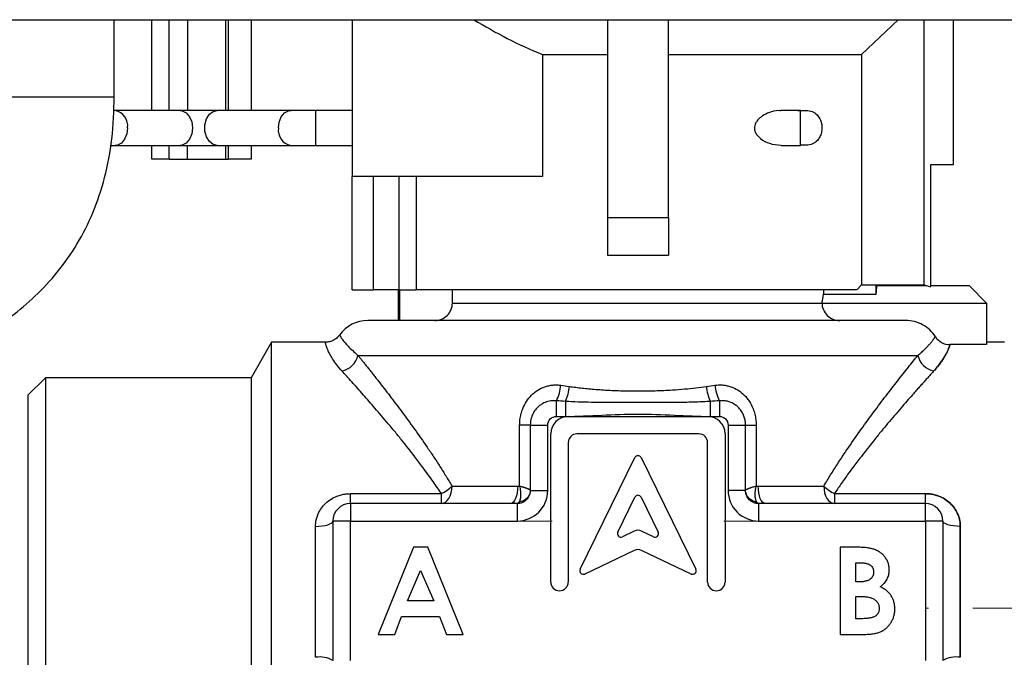
# Model space of a CAD drawing. Units: millimetres. Extents: x 10 to 416, y 10 to 287.
# Drawn here: x 48 to 105, y 129 to 166 of the extents above; entities that cross this region are included whole.
import ezdxf

# ---------------------------------------------------------------- set-up
doc = ezdxf.new("R2010")
doc.units = ezdxf.units.MM
doc.linetypes.add('CENTERX2', pattern=[20.32, 12.7, -2.54, 2.54, -2.54])
doc.styles.add('SLDTEXTSTYLE0', font='TXT', dxfattribs={"width": 0.75})
doc.dimstyles.new('SLDDIMSTYLE0', dxfattribs={"dimtxt": 3.5, "dimasz": 3.302, "dimexe": 0, "dimexo": 0.0625, "dimgap": 0.875, "dimtad": 1, "dimdec": 0, "dimrnd": 1e-09, "dimzin": 12, "dimdsep": 46, "dimtxsty": 'SLDTEXTSTYLE0', "dimsah": 1, "dimcen": 0.09, "dimadec": 0, "dimazin": 3, "dimtfac": 1, "dimtdec": 0, "dimtofl": 0, "dimtmove": 0, "dimatfit": 3, "dimfxl": 1, "dimfrac": 2, "dimtolj": 1, "dimtzin": 12, "dimarcsym": 0})

# ---------------------------------------------------------------- blocks, each defined once
blk = doc.blocks.new('_D')
at = {"color": 150, "linetype": 'Continuous', "lineweight": 0}
for p, q in [((54.506, 219.178), (159.206, 219.178)), ((158.206, 219.178), (158.206, 102.628)), ((100.636, 102.628), (159.206, 102.628))]:
    blk.add_line(p, q, dxfattribs=at)
at = {"color": 150, "linetype": 'Continuous', "lineweight": 18}
for points in [[(158.206, 219.178), (157.698, 215.876), (158.714, 215.876)], [(158.206, 102.628), (158.714, 105.93), (157.698, 105.93)]]:
    blk.add_solid(points, dxfattribs=at)
at = {"color": 150, "linetype": 'Continuous', "lineweight": 18, "insert": (153.694, 157.023), "char_height": 3.5, "attachment_point": 1, "rotation": 90, "style": 'SLDTEXTSTYLE0'}
blk.add_mtext('117', dxfattribs=at)
blk = doc.blocks.new('_D_2')
at = {"color": 150, "linetype": 'Continuous', "lineweight": 0}
for p, q in [((121.806, 132.228), (135.628, 132.228)), ((134.628, 132.228), (134.628, 102.628)), ((100.636, 102.628), (135.628, 102.628))]:
    blk.add_line(p, q, dxfattribs=at)
at = {"color": 150, "linetype": 'Continuous', "lineweight": 18}
for points in [[(134.628, 132.228), (134.12, 128.926), (135.136, 128.926)], [(134.628, 102.628), (135.136, 105.93), (134.12, 105.93)]]:
    blk.add_solid(points, dxfattribs=at)
at = {"color": 150, "linetype": 'Continuous', "lineweight": 18, "insert": (130.116, 114.841), "char_height": 3.5, "attachment_point": 1, "rotation": 90, "style": 'SLDTEXTSTYLE0'}
blk.add_mtext('30', dxfattribs=at)

msp = doc.modelspace()

# ---------------------------------------------------------------- linework, layer by layer
at = {"color": 7, "linetype": 'Continuous', "lineweight": 25}
for p, q in [((46.608, 165.978), (141.952, 165.978)), ((53.756, 161.554), (53.756, 165.978)), ((55.906, 160.769), (55.906, 165.978)), ((57.965, 165.978), (57.965, 160.77)), ((60.165, 160.77), (60.165, 165.978)), ((60.306, 160.77), (60.306, 165.978)), ((61.606, 165.978), (61.606, 160.769)), ((67.406, 165.978), (67.406, 156.978)), ((82.056, 165.978), (82.056, 154.63)), ((85.556, 154.63), (85.556, 165.978)), ((96.63, 163.978), (98.741, 165.978)), ((100.217, 165.978), (100.217, 150.77)), ((101.906, 157.678), (101.906, 165.978)), ((78.322, 163.978), (82.056, 163.978)), ((78.322, 163.978), (78.322, 156.978)), ((85.556, 163.978), (96.63, 163.978)), ((96.63, 163.978), (96.63, 150.77)), ((47.856, 161.554), (53.756, 161.554)), ((57.536, 160.77), (53.812, 160.768)), ((55.906, 160.776), (54.258, 160.777)), ((63.886, 160.768), (59.658, 160.77)), ((63.14, 160.777), (61.606, 160.777)), ((67.406, 160.778), (64.555, 160.778)), ((67.406, 160.768), (65.301, 160.768)), ((93.143, 160.768), (92.014, 160.768)), ((92.988, 160.778), (93.46, 160.778)), ((93.143, 159.768), (93.143, 160.768)), ((93.143, 158.768), (93.143, 159.768)), ((53.813, 158.768), (57.536, 158.77)), ((55.906, 157.978), (55.906, 158.769)), ((57.965, 157.978), (57.965, 158.77)), ((59.657, 158.77), (63.885, 158.768)), ((60.165, 157.978), (60.165, 158.77)), ((60.306, 157.978), (60.306, 158.77)), ((61.606, 158.769), (61.606, 157.978)), ((65.301, 158.768), (67.406, 158.768)), ((92.022, 158.768), (93.143, 158.768)), ((93.46, 158.778), (93.143, 158.778)), ((56.906, 157.978), (55.906, 157.978)), ((56.906, 157.978), (57.965, 157.978)), ((57.965, 157.978), (60.165, 157.978)), ((60.165, 157.978), (60.306, 157.978)), ((61.606, 157.978), (60.306, 157.978)), ((100.606, 157.678), (101.906, 157.678)), ((100.606, 150.675), (100.606, 157.678)), ((78.322, 156.978), (67.406, 156.978)), ((67.406, 150.478), (67.406, 156.978)), ((70.085, 156.978), (70.085, 150.478)), ((71.085, 156.978), (71.085, 150.478)), ((82.056, 154.63), (85.556, 154.63)), ((82.056, 154.63), (82.056, 152.478)), ((85.556, 154.63), (85.556, 152.478)), ((82.056, 152.478), (85.556, 152.478)), ((67.406, 150.478), (68.631, 150.478)), ((70.085, 150.478), (68.631, 150.478)), ((70.056, 150.478), (70.056, 148.728)), ((70.085, 150.478), (71.085, 150.478)), ((70.138, 148.728), (70.138, 150.478)), ((96.366, 150.478), (71.085, 150.478)), ((73.161, 149.728), (73.161, 150.478)), ((94.451, 150.478), (94.451, 150.228)), ((96.366, 150.478), (96.63, 150.77)), ((96.63, 150.77), (100.217, 150.77)), ((97.474, 150.228), (97.474, 150.77)), ((97.52, 150.728), (100.37, 150.728)), ((97.556, 150.728), (97.556, 150.77)), ((100.606, 150.728), (102.806, 150.728)), ((102.806, 150.728), (103.806, 149.728)), ((73.161, 149.728), (94.368, 149.728)), ((94.368, 149.728), (103.806, 149.728)), ((94.451, 150.228), (97.474, 150.228)), ((103.806, 149.728), (103.806, 147.346)), ((62.778, 147.478), (61.606, 145.448)), ((65.869, 147.478), (62.778, 147.478)), ((104.834, 147.478), (103.806, 147.478)), ((62.778, 116.993), (62.778, 147.462)), ((103.806, 147.346), (101.711, 147.346)), ((67.74, 146.728), (99.871, 146.728)), ((49.806, 145.448), (48.806, 144.448)), ((61.606, 145.448), (49.806, 145.448)), ((49.806, 145.448), (49.806, 119.008)), ((61.606, 145.448), (61.606, 132.228)), ((48.806, 144.448), (48.806, 120.008)), ((79.131, 143.228), (79.131, 144.121)), ((79.653, 144.085), (79.653, 143.228)), ((87.959, 144.085), (87.959, 143.228)), ((88.481, 144.121), (88.481, 143.228)), ((79.131, 143.228), (79.653, 143.228)), ((79.806, 143.228), (87.806, 143.228)), ((87.959, 143.228), (88.481, 143.228)), ((77.019, 139.227), (77.019, 142.728)), ((77.631, 142.728), (77.019, 142.728)), ((77.631, 142.728), (77.631, 138.993)), ((77.631, 142.728), (78.631, 142.728)), ((78.631, 138.978), (78.631, 142.728)), ((88.981, 142.728), (88.981, 138.978)), ((88.981, 142.728), (89.981, 142.728)), ((89.981, 138.993), (89.981, 142.728)), ((89.981, 142.728), (90.592, 142.728)), ((90.592, 142.728), (90.592, 139.227)), ((78.806, 133.728), (78.806, 142.228)), ((87.306, 142.228), (80.306, 142.228)), ((88.806, 142.228), (88.806, 133.728)), ((79.806, 141.728), (79.806, 133.728)), ((87.806, 133.728), (87.806, 141.728)), ((80.487, 134.457), (83.626, 140.861)), ((83.986, 140.861), (87.125, 134.457)), ((73.138, 139.228), (76.903, 139.228)), ((90.709, 139.228), (94.474, 139.228)), ((67.306, 138.228), (67.306, 138.797)), ((67.306, 138.797), (72.528, 138.797)), ((72.528, 138.228), (72.528, 138.797)), ((77.634, 138.978), (78.631, 138.978)), ((82.648, 136.593), (83.626, 138.589)), ((83.986, 138.589), (84.964, 136.593)), ((89.978, 138.978), (88.981, 138.978)), ((95.084, 138.797), (100.306, 138.797)), ((95.084, 138.797), (95.084, 138.228)), ((100.306, 138.228), (100.306, 138.797)), ((76.509, 138.228), (67.306, 138.228)), ((67.306, 138.228), (67.306, 137.228)), ((76.881, 138.225), (76.881, 137.228)), ((90.731, 138.225), (90.731, 137.228)), ((100.306, 138.228), (91.103, 138.228)), ((100.306, 137.228), (100.306, 138.228)), ((65.306, 129.412), (65.306, 136.92)), ((66.306, 137.228), (66.306, 129.228)), ((67.306, 137.228), (66.306, 137.228)), ((67.306, 129.228), (67.306, 137.228)), ((67.306, 137.228), (76.881, 137.228)), ((90.731, 137.228), (100.306, 137.228)), ((100.306, 137.228), (100.306, 129.228)), ((101.306, 137.228), (100.306, 137.228)), ((101.306, 137.228), (101.306, 129.228)), ((102.306, 136.92), (102.306, 129.412)), ((102.306, 129.412), (102.306, 136.92)), ((83.591, 136.647), (82.913, 136.325)), ((84.698, 136.325), (84.021, 136.647)), ((70.922, 135.728), (68.902, 130.728)), ((71.755, 135.728), (70.922, 135.728)), ((73.774, 130.728), (71.755, 135.728)), ((96.21, 135.728), (95.408, 135.728)), ((95.408, 135.728), (95.408, 130.728)), ((83.591, 135.54), (80.753, 134.189)), ((86.859, 134.189), (84.021, 135.54)), ((96.306, 134.83), (96.587, 134.83)), ((96.306, 133.74), (96.306, 134.83)), ((70.589, 132.651), (71.338, 134.386)), ((71.338, 134.386), (72.087, 132.651)), ((96.544, 133.74), (96.306, 133.74)), ((96.306, 132.907), (96.52, 132.907)), ((96.306, 131.625), (96.306, 132.907)), ((61.606, 132.228), (61.606, 119.008)), ((72.087, 132.651), (70.589, 132.651)), ((69.86, 130.728), (70.248, 131.753)), ((70.248, 131.753), (72.427, 131.753)), ((72.427, 131.753), (72.815, 130.728)), ((96.564, 131.625), (96.306, 131.625)), ((68.902, 130.728), (69.86, 130.728)), ((72.815, 130.728), (73.774, 130.728)), ((95.408, 130.728), (96.815, 130.728))]:
    msp.add_line(p, q, dxfattribs=at)
at = {"color": 8, "linetype": 'Continuous', "lineweight": 25}
for p, q in [((56.906, 160.77), (56.906, 165.978)), ((54.258, 160.777), (54.165, 160.769)), ((63.235, 160.768), (63.14, 160.777)), ((64.555, 160.778), (64.555, 160.768)), ((65.301, 160.768), (65.301, 159.768)), ((65.301, 159.768), (65.301, 158.768)), ((56.906, 157.978), (56.906, 158.77)), ((68.631, 150.478), (68.631, 156.978))]:
    msp.add_line(p, q, dxfattribs=at)
at = {"color": 7, "linetype": 'CENTERX2', "lineweight": 18}
for p, q in [((67.306, 137.228), (78.881, 137.228)), ((67.306, 129.228), (67.306, 137.228)), ((88.731, 137.228), (100.306, 137.228)), ((100.306, 137.228), (100.306, 129.228)), ((120.806, 132.228), (100.306, 132.228))]:
    msp.add_line(p, q, dxfattribs=at)
at = {"color": 7, "linetype": 'Continuous', "lineweight": 25, "flags": 128}
for points in [[(54.258, 160.777), (54.112, 160.777), (53.955, 160.777), (53.786, 160.777), (53.725, 160.777)], [(59.657, 160.77), (59.43, 160.77), (59.171, 160.77), (58.889, 160.77), (58.597, 160.77), (58.304, 160.77), (58.023, 160.77), (57.763, 160.77), (57.536, 160.77)], [(64.555, 160.778), (64.359, 160.778), (64.165, 160.778), (63.974, 160.778), (63.79, 160.778), (63.612, 160.777), (63.444, 160.777), (63.286, 160.777), (63.141, 160.777)], [(65.301, 160.768), (65.105, 160.768), (64.91, 160.768), (64.72, 160.768), (64.535, 160.768), (64.357, 160.768), (64.189, 160.768), (64.031, 160.768), (63.886, 160.768)], [(53.57, 158.768), (53.667, 158.768), (53.813, 158.768)], [(57.536, 158.77), (57.763, 158.77), (58.023, 158.77), (58.304, 158.77), (58.597, 158.77), (58.889, 158.77), (59.171, 158.77), (59.43, 158.77), (59.657, 158.77)], [(63.886, 158.768), (64.031, 158.768), (64.189, 158.768), (64.357, 158.768), (64.535, 158.768), (64.72, 158.768), (64.91, 158.768), (65.105, 158.768), (65.301, 158.768)], [(72.528, 138.228), (72.647, 138.247), (72.761, 138.304), (72.867, 138.396), (72.959, 138.52), (73.035, 138.672), (73.091, 138.845), (73.126, 139.033), (73.138, 139.228)], [(76.903, 139.228), (76.896, 139.033), (76.873, 138.845), (76.837, 138.672), (76.788, 138.52), (76.728, 138.396), (76.66, 138.304), (76.586, 138.247), (76.509, 138.228)], [(91.103, 138.228), (91.026, 138.247), (90.952, 138.304), (90.884, 138.396), (90.824, 138.52), (90.775, 138.672), (90.739, 138.845), (90.716, 139.033), (90.709, 139.228)], [(94.474, 139.228), (94.486, 139.033), (94.52, 138.845), (94.577, 138.672), (94.653, 138.52), (94.745, 138.396), (94.85, 138.304), (94.965, 138.247), (95.084, 138.228)], [(65.306, 136.92), (65.501, 136.926), (65.689, 136.943), (65.861, 136.972), (66.013, 137.01), (66.137, 137.057), (66.23, 137.11), (66.287, 137.168), (66.306, 137.228)], [(102.306, 136.92), (102.111, 136.926), (101.923, 136.943), (101.75, 136.972), (101.599, 137.01), (101.474, 137.057), (101.382, 137.11), (101.325, 137.168), (101.306, 137.228)]]:
    msp.add_lwpolyline(points, dxfattribs=at)
at = {"color": 8, "linetype": 'Continuous', "lineweight": 25, "flags": 128}
for points in [[(57.536, 160.77), (57.659, 160.755), (57.889, 160.636), (58.077, 160.413), (58.2, 160.112), (58.243, 159.77), (58.2, 159.428), (58.077, 159.127), (57.889, 158.904), (57.659, 158.785), (57.536, 158.77)], [(59.657, 158.77), (59.44, 158.818), (59.217, 158.987), (59.05, 159.256), (58.961, 159.591), (58.961, 159.949), (59.05, 160.284), (59.217, 160.553), (59.44, 160.722), (59.658, 160.77)], [(63.179, 159.768), (63.221, 160.11), (63.344, 160.411), (63.532, 160.634), (63.763, 160.753), (63.886, 160.768)], [(54.519, 159.768), (54.477, 159.426), (54.354, 159.126), (54.166, 158.902), (53.936, 158.784), (53.813, 158.768)]]:
    msp.add_lwpolyline(points, dxfattribs=at)
at = {"color": 8, "linetype": 'Continuous', "lineweight": 25}
for centre, start, end in [((53.641, 159.897), 351.6748, 78.833), ((64.057, 159.639), 171.6498, 258.9)]:
    msp.add_arc(centre, 0.888, start, end, dxfattribs=at)
at = {"color": 7, "linetype": 'Continuous', "lineweight": 25}
for centre, radius, start, end in [((83.806, 151.728), 13.75, 353.7371, 355.8294), ((83.806, 151.728), 10.75, 349.2778, 351.9791), ((68.306, 146.728), 2, 90, 144.2969), ((66.616, 146.966), 1.149, 280.3416, 348.0307), ((100.996, 146.966), 1.149, 191.9693, 259.6584), ((76.993, 145.208), 2.398, 333.0443, 355.3593), ((77.02, 145.233), 2.872, 336.4529, 354.2162), ((90.592, 145.233), 2.872, 185.7838, 203.5471), ((90.619, 145.208), 2.398, 184.6407, 206.9557), ((79.806, 142.228), 1, 90, 180), ((87.806, 142.228), 1, 0, 90), ((80.306, 141.728), 0.5, 90, 180), ((87.306, 141.728), 0.5, 0, 90), ((83.806, 140.773), 0.2, 26.1139, 153.8861), ((83.806, 138.501), 0.2, 26.1139, 153.8861), ((67.306, 137.228), 1, 90, 180), ((100.306, 137.228), 1, 0, 90), ((82.827, 136.505), 0.2, 153.8861, 295.4544), ((83.806, 136.196), 0.5, 64.5456, 115.4544), ((84.784, 136.505), 0.2, 244.5456, 26.1139), ((83.806, 135.088), 0.5, 64.5456, 115.4544), ((80.667, 134.369), 0.2, 153.8861, 295.4544), ((86.945, 134.369), 0.2, 244.5456, 26.1139), ((79.306, 133.728), 0.5, 180, 0), ((88.306, 133.728), 0.5, 180, 0), ((65.547, 127.92), 1.512, 59.8904, 99.1898), ((102.064, 127.92), 1.512, 80.8102, 120.1096)]:
    msp.add_arc(centre, radius, start, end, dxfattribs=at)
for points, knots in [([(74.389, 165.978), (75.023, 165.606), (76.294, 164.862), (77.645, 164.273), (78.322, 163.978)], [0, 0, 0, 0, 0.498591, 1, 1, 1, 1]), ([(44.917, 147.137), (45.411, 147.406), (46.415, 147.954), (47.86, 148.942), (49.252, 150.11), (50.541, 151.494), (51.668, 153.099), (52.588, 154.923), (53.259, 156.953), (53.683, 159.188), (53.731, 160.747), (53.756, 161.554)], [0, 0, 0, 0, 0.094106, 0.191656, 0.292824, 0.39798, 0.50763, 0.620346, 0.73897, 0.864885, 1, 1, 1, 1]), ([(92.014, 160.751), (91.978, 160.756), (91.73, 160.793), (91.327, 160.659), (90.897, 160.435), (90.653, 160.207), (90.529, 159.997), (90.495, 159.854), (90.49, 159.722), (90.515, 159.574), (90.631, 159.354), (90.906, 159.087), (91.394, 158.829), (91.796, 158.801), (92.022, 158.785)], [0, 0, 0, 0, 0.030619, 0.212076, 0.322682, 0.402623, 0.450821, 0.490274, 0.499519, 0.539195, 0.588778, 0.668191, 0.814077, 1, 1, 1, 1]), ([(93.46, 160.778), (93.578, 160.766), (93.802, 160.743), (94.073, 160.559), (94.253, 160.311), (94.346, 160.044), (94.375, 159.769), (94.343, 159.497), (94.251, 159.246), (94.085, 159.01), (93.82, 158.817), (93.587, 158.791), (93.46, 158.778)], [0, 0, 0, 0, 0.136096, 0.258328, 0.353293, 0.431813, 0.500019, 0.575359, 0.650462, 0.730834, 0.853653, 1, 1, 1, 1]), ([(100.217, 150.77), (100.302, 150.742), (100.42, 150.703), (100.565, 150.682), (100.606, 150.675)], [0, 0, 0, 0, 0.719984, 1, 1, 1, 1]), ([(72.152, 148.728), (72.285, 148.728), (72.415, 148.753), (72.659, 148.853), (72.77, 148.927), (73.05, 149.203), (73.161, 149.462), (73.161, 149.728)], [0, 0, 0, 0, 0.25, 0.25, 0.5, 0.5, 1, 1, 1, 1]), ([(94.368, 149.728), (94.368, 149.594), (94.395, 149.464), (94.498, 149.221), (94.575, 149.11), (94.763, 148.926), (94.876, 148.852), (95.119, 148.754), (95.251, 148.728), (95.384, 148.728)], [0, 0, 0, 0, 0.25, 0.25, 0.5, 0.5, 0.75, 0.75, 1, 1, 1, 1]), ([(83.806, 148.728), (79.695, 148.728), (75.752, 148.728), (69.939, 148.728), (68.306, 148.728), (68.306, 148.728)], [0, 0, 0, 0, 0.5, 0.5, 1, 1, 1, 1]), ([(99.176, 148.728), (98.691, 148.728), (96.863, 148.728), (91.206, 148.728), (87.57, 148.728), (83.806, 148.728)], [0, 0, 0, 0, 0.5, 0.5, 1, 1, 1, 1]), ([(100.875, 147.804), (100.783, 147.946), (100.676, 148.074), (100.43, 148.303), (100.291, 148.402), (99.997, 148.562), (99.838, 148.624), (99.512, 148.707), (99.346, 148.728), (99.176, 148.728)], [0, 0, 0, 0, 0.25, 0.25, 0.5, 0.5, 0.75, 0.75, 1, 1, 1, 1]), ([(66.822, 145.835), (66.718, 145.956), (66.503, 146.204), (66.279, 146.529), (66.11, 146.819), (65.988, 147.079), (65.912, 147.299), (65.876, 147.438), (65.867, 147.491), (65.869, 147.478), (65.869, 147.478)], [0, 0, 0, 0, 0.1223947, 0.2504125, 0.3712579, 0.5013374, 0.6606669, 0.8269472, 0.9998199, 1, 1, 1, 1]), ([(66.681, 147.894), (66.632, 147.834), (66.531, 147.712), (66.33, 147.58), (66.105, 147.494), (65.947, 147.483), (65.869, 147.478)], [0, 0, 0, 0, 0.246457, 0.5, 0.753543, 1, 1, 1, 1]), ([(99.871, 146.728), (99.91, 146.76), (99.986, 146.824), (100.09, 146.915), (100.186, 147.003), (100.273, 147.086), (100.353, 147.165), (100.425, 147.24), (100.49, 147.31), (100.549, 147.375), (100.601, 147.436), (100.649, 147.493), (100.691, 147.546), (100.729, 147.595), (100.762, 147.639), (100.791, 147.679), (100.817, 147.716), (100.839, 147.749), (100.859, 147.778), (100.87, 147.795), (100.875, 147.804)], [0, 0, 0, 0, 0.060298, 0.120037, 0.179209, 0.23781, 0.295839, 0.353295, 0.41018, 0.466496, 0.522247, 0.577441, 0.632083, 0.686182, 0.739749, 0.792794, 0.845328, 0.897365, 0.948918, 1, 1, 1, 1]), ([(100.875, 147.804), (100.965, 147.663), (101.09, 147.547), (101.379, 147.389), (101.544, 147.346), (101.711, 147.346)], [0, 0, 0, 0, 0.5, 0.5, 1, 1, 1, 1]), ([(101.711, 147.346), (101.707, 147.33), (101.698, 147.299), (101.68, 147.243), (101.66, 147.185), (101.627, 147.096), (101.573, 146.97), (101.488, 146.798), (101.386, 146.619), (101.267, 146.435), (101.129, 146.242), (100.973, 146.043), (100.85, 145.904), (100.789, 145.835)], [0, 0, 0, 0, 0.066635, 0.130199, 0.190702, 0.248152, 0.376487, 0.49793, 0.604398, 0.707634, 0.807835, 0.905213, 1, 1, 1, 1]), ([(100.789, 145.835), (100.823, 145.873), (100.892, 145.95), (100.986, 146.062), (101.074, 146.172), (101.157, 146.281), (101.233, 146.388), (101.304, 146.492), (101.369, 146.594), (101.428, 146.692), (101.498, 146.819), (101.573, 146.968), (101.637, 147.12), (101.684, 147.251), (101.702, 147.313), (101.711, 147.346)], [0, 0, 0, 0, 0.052224, 0.105209, 0.158998, 0.21363, 0.269143, 0.325573, 0.382956, 0.441323, 0.500706, 0.622151, 0.751399, 0.870235, 1, 1, 1, 1]), ([(67.74, 146.728), (67.784, 146.674), (67.87, 146.567), (68.005, 146.399), (68.145, 146.224), (68.29, 146.042), (68.44, 145.854), (68.595, 145.658), (68.754, 145.456), (69.071, 145.052), (69.568, 144.412), (70.262, 143.494), (70.983, 142.51), (71.593, 141.64), (72.082, 140.916), (72.445, 140.359), (72.798, 139.799), (73.025, 139.417), (73.138, 139.228)], [0, 0, 0, 0, 0.030636, 0.061487, 0.092564, 0.123875, 0.155429, 0.187236, 0.219304, 0.251642, 0.374809, 0.500502, 0.62577, 0.750814, 0.814777, 0.877592, 0.939314, 1, 1, 1, 1]), ([(94.474, 139.228), (94.538, 139.336), (94.667, 139.554), (94.865, 139.877), (95.066, 140.198), (95.271, 140.518), (95.48, 140.837), (95.691, 141.155), (96.076, 141.722), (96.634, 142.517), (97.356, 143.502), (98.051, 144.421), (98.604, 145.134), (99.023, 145.667), (99.326, 146.048), (99.61, 146.404), (99.785, 146.62), (99.871, 146.728)], [0, 0, 0, 0, 0.0346579, 0.0696476, 0.1049802, 0.1406666, 0.1767172, 0.2131423, 0.2499517, 0.375105, 0.5004783, 0.6265169, 0.7500145, 0.813986, 0.8769276, 0.9389083, 1, 1, 1, 1]), ([(72.528, 138.797), (72.452, 138.91), (72.295, 139.147), (72.044, 139.508), (71.768, 139.896), (71.42, 140.369), (70.905, 141.05), (70.358, 141.741), (69.849, 142.363), (69.337, 142.979), (68.735, 143.685), (68.15, 144.354), (67.714, 144.846), (67.391, 145.207), (67.093, 145.537), (66.912, 145.737), (66.822, 145.835)], [0, 0, 0, 0, 0.038216, 0.079675, 0.124379, 0.174459, 0.2492, 0.3747, 0.440266, 0.499516, 0.630269, 0.748397, 0.814372, 0.878275, 0.940138, 1, 1, 1, 1]), ([(100.789, 145.835), (100.739, 145.78), (100.639, 145.67), (100.479, 145.493), (100.312, 145.308), (100.136, 145.112), (99.952, 144.907), (99.76, 144.69), (99.418, 144.303), (98.885, 143.694), (98.281, 142.986), (97.766, 142.367), (97.257, 141.744), (96.71, 141.053), (96.196, 140.375), (95.804, 139.842), (95.449, 139.342), (95.201, 138.971), (95.084, 138.797)], [0, 0, 0, 0, 0.03376, 0.06816, 0.103207, 0.138907, 0.175267, 0.212293, 0.249992, 0.368419, 0.499502, 0.559126, 0.625139, 0.750054, 0.825131, 0.874817, 0.941045, 1, 1, 1, 1]), ([(77.019, 142.728), (77.02, 142.781), (77.022, 142.889), (77.037, 143.048), (77.061, 143.205), (77.095, 143.36), (77.139, 143.513), (77.228, 143.762), (77.395, 144.091), (77.691, 144.456), (78.051, 144.747), (78.4, 144.912), (78.694, 144.994), (78.922, 145.029), (79.152, 145.039), (79.306, 145.022), (79.384, 145.014)], [0, 0, 0, 0, 0.042175, 0.083915, 0.125406, 0.166837, 0.208399, 0.250279, 0.375725, 0.500098, 0.62539, 0.74979, 0.812743, 0.874895, 0.937048, 1, 1, 1, 1]), ([(79.877, 144.943), (79.996, 144.927), (80.238, 144.893), (80.612, 144.849), (81.001, 144.81), (81.407, 144.776), (82.011, 144.733), (82.811, 144.695), (83.804, 144.679), (84.797, 144.695), (85.691, 144.738), (86.469, 144.796), (87.119, 144.86), (87.534, 144.916), (87.735, 144.943)], [0, 0, 0, 0, 0.046382, 0.094556, 0.144535, 0.196333, 0.249958, 0.374989, 0.499701, 0.624632, 0.749899, 0.838307, 0.921656, 1, 1, 1, 1]), ([(88.228, 145.014), (88.267, 145.019), (88.344, 145.028), (88.459, 145.034), (88.575, 145.033), (88.729, 145.023), (88.919, 144.993), (89.212, 144.912), (89.56, 144.747), (89.921, 144.457), (90.216, 144.092), (90.407, 143.715), (90.521, 143.362), (90.581, 143.048), (90.589, 142.835), (90.592, 142.728)], [0, 0, 0, 0, 0.031371, 0.062684, 0.094039, 0.125536, 0.187965, 0.250239, 0.374476, 0.499627, 0.62413, 0.749735, 0.833167, 0.916083, 1, 1, 1, 1]), ([(79.131, 144.121), (79.092, 144.124), (79.009, 144.131), (78.874, 144.127), (78.723, 144.107), (78.507, 144.051), (78.282, 143.942), (78.052, 143.762), (77.876, 143.556), (77.751, 143.327), (77.678, 143.114), (77.639, 142.922), (77.634, 142.792), (77.631, 142.728)], [0, 0, 0, 0, 0.050619, 0.109093, 0.175604, 0.250319, 0.40089, 0.500163, 0.63137, 0.750073, 0.834846, 0.918111, 1, 1, 1, 1]), ([(87.959, 144.085), (87.828, 144.078), (87.56, 144.062), (87.149, 144.046), (86.72, 144.035), (86.274, 144.028), (85.81, 144.025), (85.331, 144.023), (84.836, 144.022), (84.326, 144.023), (83.669, 144.023), (82.887, 144.022), (82.002, 144.023), (81.169, 144.03), (80.391, 144.045), (79.893, 144.072), (79.653, 144.085)], [0, 0, 0, 0, 0.047534, 0.097202, 0.148953, 0.20274, 0.258509, 0.316194, 0.37573, 0.437042, 0.500032, 0.612339, 0.718846, 0.819149, 0.912945, 1, 1, 1, 1]), ([(89.981, 142.728), (89.98, 142.766), (89.978, 142.844), (89.964, 142.959), (89.941, 143.075), (89.908, 143.189), (89.848, 143.35), (89.735, 143.557), (89.559, 143.763), (89.33, 143.942), (89.089, 144.059), (88.842, 144.117), (88.651, 144.133), (88.534, 144.125), (88.481, 144.121)], [0, 0, 0, 0, 0.049044, 0.098569, 0.148605, 0.199182, 0.250324, 0.3691, 0.500464, 0.599508, 0.749805, 0.847529, 0.930792, 1, 1, 1, 1]), ([(79.653, 143.228), (80.346, 143.228), (81.037, 143.266), (82.421, 143.334), (83.112, 143.362), (84.497, 143.362), (85.189, 143.334), (86.574, 143.266), (87.267, 143.228), (87.959, 143.228)], [0, 0, 0, 0, 0.25, 0.25, 0.5, 0.5, 0.75, 0.75, 1, 1, 1, 1]), ([(72.528, 138.797), (72.638, 138.852), (72.752, 138.92), (72.963, 139.07), (73.059, 139.15), (73.138, 139.228)], [0, 0, 0, 0, 0.5, 0.5, 1, 1, 1, 1]), ([(77.019, 139.227), (77.029, 139.185), (77.037, 139.142), (77.048, 139.078), (77.051, 139.057), (77.057, 139.015), (77.06, 138.994), (77.065, 138.952), (77.067, 138.931), (77.071, 138.888), (77.072, 138.867), (77.074, 138.825), (77.075, 138.805), (77.076, 138.764), (77.076, 138.745), (77.075, 138.704), (77.075, 138.683), (77.072, 138.643), (77.071, 138.623), (77.067, 138.584), (77.064, 138.565), (77.059, 138.529), (77.056, 138.511), (77.048, 138.475), (77.044, 138.457), (77.034, 138.423), (77.028, 138.407), (77.017, 138.376), (77.01, 138.362), (76.996, 138.334), (76.989, 138.321), (76.98, 138.309)], [0, 0, 0, 0, 0.112011, 0.112011, 0.168017, 0.168017, 0.224022, 0.224022, 0.282446, 0.282446, 0.340869, 0.340869, 0.399292, 0.399292, 0.457715, 0.457715, 0.521439, 0.521439, 0.585164, 0.585164, 0.648888, 0.648888, 0.712613, 0.712613, 0.78446, 0.78446, 0.856306, 0.856306, 0.928153, 0.928153, 1, 1, 1, 1]), ([(77.631, 138.993), (77.631, 138.951), (77.626, 138.91), (77.609, 138.828), (77.597, 138.788), (77.549, 138.673), (77.502, 138.601), (77.385, 138.478), (77.314, 138.426), (77.196, 138.367), (77.123, 138.338), (77.047, 138.32), (77.003, 138.312), (76.991, 138.31), (76.98, 138.309)], [0, 0, 0, 0, 0.125, 0.125, 0.25, 0.25, 0.5, 0.5, 0.75, 0.75, 0.875, 0.96875, 0.96875, 1, 1, 1, 1]), ([(77.631, 138.993), (77.63, 138.996), (77.629, 138.998), (77.622, 139.005), (77.618, 139.008), (77.607, 139.015), (77.601, 139.019), (77.586, 139.027), (77.577, 139.032), (77.559, 139.041), (77.549, 139.045), (77.529, 139.054), (77.518, 139.059), (77.494, 139.069), (77.481, 139.074), (77.455, 139.084), (77.441, 139.09), (77.413, 139.1), (77.398, 139.105), (77.369, 139.116), (77.354, 139.121), (77.322, 139.132), (77.306, 139.137), (77.273, 139.149), (77.256, 139.154), (77.222, 139.165), (77.204, 139.171), (77.169, 139.182), (77.151, 139.188), (77.096, 139.204), (77.058, 139.216), (77.019, 139.227)], [0, 0, 0, 0, 0.071847, 0.071847, 0.143694, 0.143694, 0.21554, 0.21554, 0.287387, 0.287387, 0.351112, 0.351112, 0.414836, 0.414836, 0.478561, 0.478561, 0.542285, 0.542285, 0.600708, 0.600708, 0.659131, 0.659131, 0.717554, 0.717554, 0.775978, 0.775978, 0.831983, 0.831983, 0.887989, 0.887989, 1, 1, 1, 1]), ([(77.631, 138.993), (77.632, 138.988), (77.632, 138.98), (77.633, 138.978), (77.634, 138.978)], [0, 0, 0, 0, 0.510079, 1, 1, 1, 1]), ([(89.978, 138.978), (89.979, 138.978), (89.98, 138.98), (89.98, 138.988), (89.981, 138.993)], [0, 0, 0, 0, 0.489921, 1, 1, 1, 1]), ([(90.592, 139.227), (90.554, 139.216), (90.516, 139.204), (90.461, 139.188), (90.443, 139.182), (90.407, 139.171), (90.39, 139.165), (90.356, 139.154), (90.339, 139.149), (90.306, 139.137), (90.289, 139.132), (90.258, 139.121), (90.243, 139.116), (90.213, 139.105), (90.199, 139.1), (90.171, 139.09), (90.157, 139.084), (90.131, 139.074), (90.118, 139.069), (90.094, 139.059), (90.083, 139.054), (90.062, 139.045), (90.053, 139.041), (90.035, 139.032), (90.026, 139.027), (90.011, 139.019), (90.004, 139.015), (89.994, 139.008), (89.99, 139.005), (89.983, 138.998), (89.981, 138.996), (89.981, 138.993)], [0, 0, 0, 0, 0.112068, 0.112068, 0.168101, 0.168101, 0.224135, 0.224135, 0.282562, 0.282562, 0.340988, 0.340988, 0.399415, 0.399415, 0.457841, 0.457841, 0.521541, 0.521541, 0.58524, 0.58524, 0.648939, 0.648939, 0.712638, 0.712638, 0.784479, 0.784479, 0.856319, 0.856319, 0.92816, 0.92816, 1, 1, 1, 1]), ([(90.632, 138.309), (90.62, 138.31), (90.609, 138.312), (90.565, 138.32), (90.488, 138.338), (90.416, 138.367), (90.298, 138.426), (90.227, 138.478), (90.11, 138.601), (90.063, 138.673), (90.015, 138.788), (90.003, 138.828), (89.986, 138.91), (89.981, 138.951), (89.981, 138.993)], [0, 0, 0, 0, 0.03125, 0.03125, 0.125, 0.25, 0.25, 0.5, 0.5, 0.75, 0.75, 0.875, 0.875, 1, 1, 1, 1]), ([(90.632, 138.309), (90.623, 138.321), (90.616, 138.334), (90.602, 138.362), (90.595, 138.376), (90.583, 138.407), (90.578, 138.423), (90.568, 138.457), (90.564, 138.475), (90.556, 138.511), (90.553, 138.529), (90.547, 138.565), (90.545, 138.584), (90.541, 138.623), (90.539, 138.643), (90.537, 138.683), (90.536, 138.704), (90.536, 138.745), (90.536, 138.764), (90.537, 138.805), (90.538, 138.825), (90.54, 138.867), (90.541, 138.888), (90.545, 138.93), (90.547, 138.952), (90.552, 138.994), (90.554, 139.015), (90.56, 139.057), (90.564, 139.078), (90.575, 139.142), (90.583, 139.185), (90.592, 139.227)], [0, 0, 0, 0, 0.07184, 0.07184, 0.143681, 0.143681, 0.215521, 0.215521, 0.287362, 0.287362, 0.351061, 0.351061, 0.41476, 0.41476, 0.478459, 0.478459, 0.542159, 0.542159, 0.600585, 0.600585, 0.659012, 0.659012, 0.717438, 0.717438, 0.775865, 0.775865, 0.831899, 0.831899, 0.887932, 0.887932, 1, 1, 1, 1]), ([(94.474, 139.228), (94.553, 139.15), (94.649, 139.07), (94.86, 138.92), (94.974, 138.852), (95.084, 138.797)], [0, 0, 0, 0, 0.5, 0.5, 1, 1, 1, 1]), ([(65.306, 136.92), (65.307, 136.962), (65.308, 137.045), (65.322, 137.168), (65.343, 137.29), (65.373, 137.41), (65.412, 137.528), (65.49, 137.72), (65.635, 137.974), (65.885, 138.257), (66.187, 138.491), (66.496, 138.645), (66.785, 138.738), (67.043, 138.788), (67.218, 138.794), (67.306, 138.797)], [0, 0, 0, 0, 0.041697, 0.08315, 0.124541, 0.166055, 0.207874, 0.250178, 0.374936, 0.499902, 0.625125, 0.749461, 0.833473, 0.916467, 1, 1, 1, 1]), ([(77.634, 138.978), (77.633, 138.948), (77.63, 138.89), (77.614, 138.804), (77.59, 138.722), (77.556, 138.644), (77.515, 138.572), (77.467, 138.506), (77.4, 138.43), (77.305, 138.351), (77.176, 138.281), (77.033, 138.234), (76.932, 138.228), (76.881, 138.225)], [0, 0, 0, 0, 0.074887, 0.148606, 0.221174, 0.292608, 0.362926, 0.432141, 0.50027, 0.620056, 0.743216, 0.869834, 1, 1, 1, 1]), ([(90.731, 138.225), (90.702, 138.226), (90.643, 138.228), (90.557, 138.244), (90.475, 138.269), (90.398, 138.302), (90.325, 138.343), (90.259, 138.391), (90.183, 138.459), (90.105, 138.554), (90.035, 138.682), (89.988, 138.825), (89.981, 138.926), (89.978, 138.978)], [0, 0, 0, 0, 0.074887, 0.148606, 0.221174, 0.292608, 0.362926, 0.432141, 0.50027, 0.620068, 0.743233, 0.869847, 1, 1, 1, 1]), ([(100.306, 138.797), (100.35, 138.796), (100.438, 138.795), (100.568, 138.782), (100.697, 138.762), (100.824, 138.734), (100.95, 138.698), (101.154, 138.626), (101.424, 138.491), (101.727, 138.257), (101.977, 137.975), (102.142, 137.685), (102.242, 137.413), (102.296, 137.169), (102.303, 137.003), (102.306, 136.92)], [0, 0, 0, 0, 0.041888, 0.083452, 0.124883, 0.166377, 0.208126, 0.250321, 0.374736, 0.500073, 0.624936, 0.749625, 0.83381, 0.916778, 1, 1, 1, 1]), ([(102.306, 136.92), (102.305, 136.962), (102.303, 137.045), (102.29, 137.168), (102.269, 137.29), (102.238, 137.41), (102.2, 137.528), (102.122, 137.72), (101.977, 137.974), (101.727, 138.257), (101.425, 138.491), (101.116, 138.645), (100.827, 138.738), (100.569, 138.788), (100.394, 138.794), (100.306, 138.797)], [0, 0, 0, 0, 0.041697, 0.08315, 0.124541, 0.166055, 0.207874, 0.250178, 0.374936, 0.499902, 0.625125, 0.749461, 0.833473, 0.916467, 1, 1, 1, 1]), ([(97.229, 135.638), (97.201, 135.646), (97.14, 135.661), (97.041, 135.679), (96.931, 135.693), (96.81, 135.707), (96.676, 135.715), (96.531, 135.722), (96.374, 135.728), (96.266, 135.728), (96.21, 135.728)], [0, 0, 0, 0, 0.086415, 0.183678, 0.292048, 0.410842, 0.54194, 0.682671, 0.836004, 1, 1, 1, 1]), ([(98.229, 134.424), (98.228, 134.46), (98.227, 134.532), (98.213, 134.637), (98.192, 134.739), (98.164, 134.837), (98.125, 134.932), (98.078, 135.023), (98.023, 135.11), (97.959, 135.193), (97.89, 135.271), (97.812, 135.343), (97.73, 135.41), (97.641, 135.469), (97.547, 135.521), (97.446, 135.567), (97.341, 135.608), (97.267, 135.628), (97.229, 135.638)], [0, 0, 0, 0, 0.064224, 0.126521, 0.187262, 0.247439, 0.307139, 0.366923, 0.427527, 0.488882, 0.550593, 0.612664, 0.674643, 0.737026, 0.800279, 0.865091, 0.93125, 1, 1, 1, 1]), ([(96.587, 134.83), (96.618, 134.83), (96.677, 134.829), (96.762, 134.822), (96.841, 134.811), (96.915, 134.796), (96.982, 134.777), (97.043, 134.751), (97.098, 134.723), (97.162, 134.679), (97.231, 134.615), (97.289, 134.522), (97.327, 134.417), (97.33, 134.342), (97.332, 134.303)], [0, 0, 0, 0, 0.088506, 0.171437, 0.248994, 0.32146, 0.389448, 0.452652, 0.51311, 0.570554, 0.679224, 0.782811, 0.887668, 1, 1, 1, 1]), ([(97.332, 134.303), (97.329, 134.262), (97.325, 134.182), (97.288, 134.068), (97.225, 133.97), (97.153, 133.901), (97.086, 133.855), (97.027, 133.824), (96.962, 133.798), (96.891, 133.777), (96.814, 133.76), (96.73, 133.748), (96.639, 133.741), (96.577, 133.741), (96.544, 133.74)], [0, 0, 0, 0, 0.113082, 0.218988, 0.323064, 0.431134, 0.487732, 0.547909, 0.611967, 0.678839, 0.751886, 0.828623, 0.911224, 1, 1, 1, 1]), ([(97.71, 133.46), (97.754, 133.494), (97.837, 133.56), (97.946, 133.669), (98.037, 133.781), (98.109, 133.898), (98.162, 134.021), (98.202, 134.149), (98.224, 134.285), (98.227, 134.377), (98.229, 134.424)], [0, 0, 0, 0, 0.145535, 0.279798, 0.406102, 0.52445, 0.640573, 0.757359, 0.87673, 1, 1, 1, 1]), ([(98.55, 132.175), (98.549, 132.211), (98.548, 132.281), (98.537, 132.384), (98.523, 132.484), (98.501, 132.58), (98.471, 132.673), (98.437, 132.762), (98.395, 132.847), (98.348, 132.929), (98.294, 133.007), (98.233, 133.083), (98.163, 133.154), (98.088, 133.223), (98.004, 133.287), (97.913, 133.349), (97.815, 133.407), (97.745, 133.442), (97.71, 133.46)], [0, 0, 0, 0, 0.065735, 0.129285, 0.190775, 0.251257, 0.310495, 0.369224, 0.427178, 0.484687, 0.542946, 0.602314, 0.663114, 0.725284, 0.790509, 0.857277, 0.927209, 1, 1, 1, 1]), ([(96.52, 132.907), (96.569, 132.907), (96.663, 132.906), (96.799, 132.896), (96.925, 132.883), (97.039, 132.862), (97.143, 132.836), (97.236, 132.804), (97.318, 132.766), (97.389, 132.722), (97.451, 132.672), (97.505, 132.62), (97.551, 132.562), (97.589, 132.5), (97.616, 132.433), (97.638, 132.363), (97.65, 132.288), (97.651, 132.236), (97.652, 132.21)], [0, 0, 0, 0, 0.097524, 0.188548, 0.272549, 0.349963, 0.420907, 0.485958, 0.54571, 0.601493, 0.653746, 0.704277, 0.752776, 0.800422, 0.848302, 0.897108, 0.947174, 1, 1, 1, 1]), ([(97.652, 132.21), (97.652, 132.187), (97.651, 132.142), (97.639, 132.076), (97.623, 132.015), (97.597, 131.958), (97.566, 131.905), (97.528, 131.856), (97.481, 131.813), (97.428, 131.772), (97.364, 131.736), (97.288, 131.707), (97.199, 131.681), (97.097, 131.66), (96.982, 131.645), (96.854, 131.633), (96.714, 131.626), (96.615, 131.625), (96.564, 131.625)], [0, 0, 0, 0, 0.049455, 0.096661, 0.142006, 0.18592, 0.229887, 0.273725, 0.318814, 0.365792, 0.416773, 0.475281, 0.540987, 0.614857, 0.697998, 0.789343, 0.890433, 1, 1, 1, 1]), ([(96.815, 130.728), (96.864, 130.728), (96.96, 130.729), (97.1, 130.738), (97.231, 130.75), (97.354, 130.77), (97.47, 130.791), (97.577, 130.822), (97.676, 130.856), (97.796, 130.909), (97.934, 130.99), (98.085, 131.109), (98.219, 131.249), (98.335, 131.41), (98.43, 131.586), (98.5, 131.774), (98.541, 131.972), (98.547, 132.107), (98.55, 132.175)], [0, 0, 0, 0, 0.058102, 0.11275, 0.164421, 0.213271, 0.259303, 0.30292, 0.343635, 0.382292, 0.457219, 0.531269, 0.606778, 0.684895, 0.763742, 0.841609, 0.919741, 1, 1, 1, 1])]:
    msp.add_open_spline(points, degree=3, knots=knots, dxfattribs=at)
at = {"color": 8, "linetype": 'Continuous', "lineweight": 25}
msp.add_open_spline([(66.682, 147.894), (66.681, 147.894), (66.672, 147.91), (66.697, 147.866), (66.75, 147.78), (66.885, 147.589), (67.14, 147.265), (67.536, 146.911), (67.74, 146.728)], degree=3, knots=[0, 0, 0, 0, 0.00032, 0.162584, 0.328585, 0.499293, 0.741573, 1, 1, 1, 1], dxfattribs=at)
at = {"color": 7, "linetype": 'Continuous', "lineweight": 25}
for points in [[(79.384, 145.014), (79.548, 144.99), (79.712, 144.967), (79.877, 144.943)], [(87.735, 144.943), (87.9, 144.967), (88.064, 144.99), (88.228, 145.014)], [(79.653, 144.085), (79.479, 144.098), (79.305, 144.11), (79.131, 144.121)], [(88.481, 144.121), (88.307, 144.11), (88.133, 144.098), (87.959, 144.085)], [(78.631, 142.728), (78.631, 143.004), (78.855, 143.228), (79.131, 143.228)], [(88.481, 143.228), (88.757, 143.228), (88.981, 143.004), (88.981, 142.728)], [(76.903, 139.228), (76.942, 139.227), (76.981, 139.227), (77.019, 139.227)], [(90.592, 139.227), (90.631, 139.227), (90.67, 139.227), (90.709, 139.228)], [(76.881, 137.228), (77.847, 137.228), (78.631, 138.012), (78.631, 138.978)], [(88.981, 138.978), (88.981, 138.012), (89.765, 137.228), (90.731, 137.228)], [(76.881, 138.225), (76.757, 138.227), (76.633, 138.228), (76.509, 138.228)], [(76.98, 138.309), (76.949, 138.263), (76.916, 138.234), (76.881, 138.225)], [(90.731, 138.225), (90.696, 138.234), (90.663, 138.263), (90.632, 138.309)], [(91.103, 138.228), (90.979, 138.228), (90.855, 138.227), (90.731, 138.225)]]:
    msp.add_open_spline(points, degree=3, dxfattribs=at)

# ---------------------------------------------------------------- dimensions: what is measured, and where the dimension line sits
at = {"color": 150, "linetype": 'Continuous', "lineweight": 18}
for base, p1, picture, middle in [((158.206, 102.628), (53.506, 219.178), '_D', (158.206, 160.903)), ((134.628, 102.628), (120.806, 132.228), '_D_2', (134.628, 117.428))]:
    dim = msp.add_linear_dim(base=base, p1=p1, p2=(99.636, 102.628), angle=90, dimstyle='SLDDIMSTYLE0', dxfattribs=at)
    dim.commit()
    dim.dimension.update_dxf_attribs({"geometry": picture, "text_midpoint": middle, "dimtype": 160})

doc.saveas('drawing.dxf')
